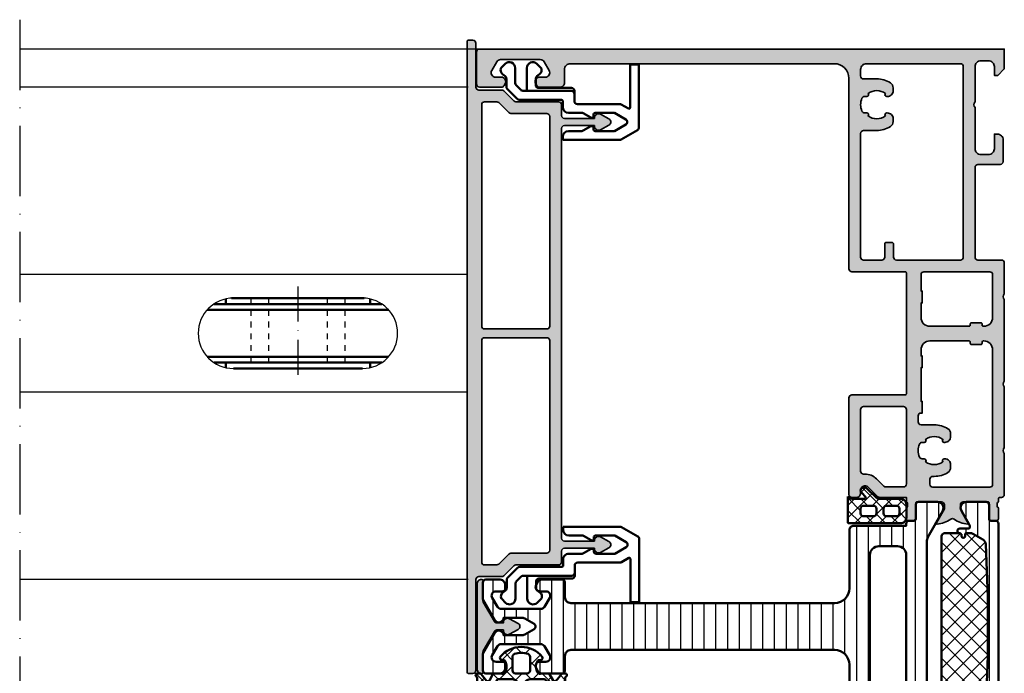
# Model space of a CAD drawing. Units: millimetres. Extents: x 2450 to 23610, y -352 to 2500.
# Drawn here: x 7455 to 7623, y 2081 to 2193 of the extents above; entities that cross this region are included whole.
import ezdxf

# ---------------------------------------------------------------- set-up
doc = ezdxf.new("R2010")
doc.units = ezdxf.units.MM
doc.linetypes.add('ACAD_ISO10W100', pattern=[18, 12, -3, 0, -3])
doc.linetypes.add('HIDDEN', pattern=[0.4, 0.2, -0.2])
for name, color, linetype, lineweight in [('S03_AL_Kontur', 255, 'Continuous', 35), ('S04_AL_Schraffur', 253, 'Continuous', 25), ('S05_EPDM_Kontur', 43, 'Continuous', 50), ('S06_EPDM_Schraffur', 43, 'Continuous', 25), ('S07_Isolation_Kontur', 91, 'Continuous', 50), ('S08_Isolation_Schraffur', 91, 'Continuous', 25), ('S13_Zubehör_Kontur', 32, 'Continuous', 50), ('S14_Zubehör_Schraffur', 33, 'Continuous', 25), ('S18_Mittellinie', 10, 'ACAD_ISO10W100', 25)]:
    doc.layers.add(name, color=color, linetype=linetype, lineweight=lineweight)
pattern_1 = [(45, (0, 0), (-1.41421, 1.41421), []), (135, (0, 0), (-1.41421, -1.41421), [])]

# ---------------------------------------------------------------- blocks, each defined once
blk = doc.blocks.new('284651_s1')
at = {"layer": 'S06_EPDM_Schraffur'}
h = blk.add_hatch(dxfattribs=at)
h.set_pattern_fill('NETZ', color=256, scale=2, angle=45, style=0)
h.set_pattern_definition(pattern_1)
h.paths.add_polyline_path([(4.85, 2.77, -0.264182), (2.91, 2.74, -0.227965), (2.76, 2.95), (2.68, 3.39, 0.572565), (2.19, 3.57, 0.475094), (2.19, -3.57, 0.572565), (2.68, -3.39), (2.76, -2.95, -0.227965), (2.91, -2.74, -0.264182), (4.85, -2.77, -0.390288), (5.05, -3.42, 0.113237), (5, -3.64), (5, -4.56, 0.265243), (5.15, -4.82), (6.2, -5.43, -0.493764), (6.26, -5.9, -0.044642), (5.13, -6.85, 0.24335), (5, -7.09), (5, -7.5, 0.812836), (5.57, -7.62, -0.298217), (5.76, -7.5), (6.69, -7.5, 0.530809), (6.88, -7.25, -0.270337), (6.91, -7.05, 0.175289), (6.91, 7.05, -0.26523), (6.87, 7.24, 0.496055), (6.69, 7.5), (5.76, 7.5, -0.298217), (5.57, 7.62, 0.812836), (5, 7.5), (5, 7.09, 0.24335), (5.13, 6.85, -0.044642), (6.26, 5.9, -0.493764), (6.2, 5.43), (5.15, 4.82, 0.265243), (5, 4.56), (5, 3.64, 0.113237), (5.05, 3.42, -0.390288)])
h.paths.add_polyline_path([(6, 1.52), (6, 3.93, -0.267949), (6.15, 4.19), (6.64, 4.34, -0.397799), (7.04, 4.25, -0.083652), (7.04, -4.25, -0.397799), (6.64, -4.34), (6.15, -4.19, -0.267949), (6, -3.93), (6, -1.52, -0.219217), (6.35, -0.76, 0.460566), (6.35, 0.76, -0.219217)], flags=16)
h.paths.add_polyline_path([(5, 1), (5, -1, -0.414214), (4.5, -1.5), (2.17, -1.5, -0.320973), (1.69, -1.16, -0.16572), (1.69, 1.16, -0.320973), (2.17, 1.5), (4.5, 1.5, -0.414214)], flags=16)
at = {"layer": 'S05_EPDM_Kontur'}
for points in [[(4.85, 2.77, -0.264182), (2.91, 2.74, -0.227965), (2.76, 2.95), (2.68, 3.39, 0.572565), (2.19, 3.57, 0.475094), (2.19, -3.57, 0.572565), (2.68, -3.39), (2.76, -2.95, -0.227965), (2.91, -2.74, -0.264182), (4.85, -2.77, -0.390288), (5.05, -3.42, 0.113237), (5, -3.64), (5, -4.56, 0.265243), (5.15, -4.82), (6.2, -5.43, -0.493764), (6.26, -5.9, -0.044642), (5.13, -6.85, 0.24335), (5, -7.09), (5, -7.5, 0.812836), (5.57, -7.62, -0.298217), (5.76, -7.5), (6.69, -7.5, 0.539111), (6.88, -7.24, -0.263743), (6.91, -7.05, 0.175289), (6.91, 7.05, -0.263743), (6.87, 7.24, 0.515601), (6.68, 7.5), (5.76, 7.5, -0.298217), (5.57, 7.62, 0.812836), (5, 7.5), (5, 7.09, 0.24335), (5.13, 6.85, -0.044642), (6.26, 5.9, -0.493764), (6.2, 5.43), (5.15, 4.82, 0.265243), (5, 4.56), (5, 3.64, 0.113237), (5.05, 3.42, -0.390288)], [(7.04, 4.25, -0.083652), (7.04, -4.25, -0.397799), (6.64, -4.34), (6.15, -4.19, -0.267949), (6, -3.93), (6, -1.52, -0.219217), (6.35, -0.76, 0.460566), (6.35, 0.76, -0.219217), (6, 1.52), (6, 3.93, -0.267949), (6.15, 4.19), (6.64, 4.34, -0.397799)], [(1.69, -1.16, 0.320973), (2.17, -1.5), (4.5, -1.5, 0.414214), (5, -1), (5, 1, 0.414214), (4.5, 1.5), (2.17, 1.5, 0.320973), (1.69, 1.16, 0.16572)]]:
    blk.add_lwpolyline(points, format="xyb", close=True, dxfattribs=at)
at = {"layer": 'S13_Zubehör_Kontur', "ltscale": 0.4}
blk.add_lwpolyline([(6.89, -7.3), (7.36, -7.3, 0.156201), (7.36, 7.3), (6.88, 7.3)], format="xyb", dxfattribs=at)
blk = doc.blocks.new('447230_s')
at = {"layer": 'S04_AL_Schraffur'}
h = blk.add_hatch(color=256, dxfattribs=at)
h.dxf.hatch_style = 1
h.paths.add_polyline_path([(-4.14, 8.93), (-0.85, 7.03, -0.267949), (-0.6, 6.6), (-0.6, 5.5), (-0.7, 5.5, 0.568543), (-1.32, 4.47), (-0.53, 3.01, 0.595169), (0.53, 3.01), (1.32, 4.47, 0.568543), (0.7, 5.5), (0.6, 5.5), (0.6, 6.6, -0.267949), (0.85, 7.03), (4.14, 8.93, -0.131652), (4.39, 9), (7.54, 9, -0.09535), (7.73, 8.96, 0.530517), (8, 9.15), (8, 9.25, 0.414214), (7.25, 10), (-7.25, 10, 0.414214), (-8, 9.25), (-8, 9.15, 0.530517), (-7.73, 8.96, -0.09535), (-7.54, 9), (-4.39, 9, -0.131652)])
at = {"layer": 'S03_AL_Kontur'}
blk.add_lwpolyline([(-0.53, 3.01), (-1.32, 4.47, -0.568543), (-0.7, 5.5), (-0.6, 5.5), (-0.6, 6.6, 0.267949), (-0.85, 7.03), (-4.14, 8.93, 0.131652), (-4.39, 9), (-7.54, 9, 0.09535), (-7.73, 8.96, -0.530517), (-8, 9.15), (-8, 9.25, -0.414214), (-7.25, 10), (7.25, 10, -0.414214), (8, 9.25), (8, 9.15, -0.530517), (7.73, 8.96, 0.09535), (7.54, 9), (4.39, 9, 0.131652), (4.14, 8.93), (0.85, 7.03, 0.267949), (0.6, 6.6), (0.6, 5.5), (0.7, 5.5, -0.568543), (1.32, 4.47), (0.53, 3.01, -0.595169)], format="xyb", close=True, dxfattribs=at)
blk = doc.blocks.new('203131_s')
at = {"layer": 'S13_Zubehör_Kontur'}
for p, q in [((-2.05, 6.61), (-2.71, 5.96)), ((1.19, 5.75), (-0.12, 5.75)), ((3.25, 3.9), (1.55, 5.6)), ((-2, 4.25), (0.59, 4.25)), ((0.95, 4.1), (1.75, 3.3)), ((3.4, -3.65), (3.4, 3.54)), ((-2, 2.25), (1.9, 2.25)), ((1.9, 2.94), (1.9, -5.35)), ((-2.05, -0.11), (-2.71, 0.54)), ((0.9, 0.75), (-0.12, 0.75)), ((1.4, -5.35), (1.4, 0.25)), ((4.65, -3.85), (3.6, -3.85)), ((5.65, -4.85), (5.65, -7.09)), ((8.75, -7.09), (8.75, -4.85)), ((9.75, -3.85), (10.25, -3.85)), ((10.25, -3.85), (10.25, -13.57)), ((2.4, -5.85), (1.9, -5.85)), ((2.4, -5.85), (3.65, -5.85)), ((4.15, -13.57), (4.15, -6.35)), ((5.72, -7.34), (6.46, -8.63)), ((7.94, -8.63), (8.68, -7.34)), ((5.65, -9.4), (5.65, -12.67)), ((6.4, -9.1), (5.95, -9.1)), ((6.5, -8.78), (6.5, -9)), ((7.9, -9), (7.9, -8.78)), ((8.45, -9.1), (8, -9.1)), ((8.75, -12.67), (8.75, -9.4)), ((5.65, -12.67), (6.77, -14.6)), ((7.63, -14.6), (8.75, -12.67)), ((4.93, -15.05), (4.22, -13.82)), ((10.18, -13.82), (8.58, -16.6)), ((-2.6, -15.35), (4.75, -15.35)), ((-2.6, -16.85), (-2.6, -15.35)), ((8.15, -16.85), (-2.6, -16.85))]:
    blk.add_line(p, q, dxfattribs=at)
for centre, radius, start, end in [((-1.7, 6.26), 0.5, 90, 135), ((-1.7, 5.76), 1, 25.1197, 90), ((-2, 5.25), 1, 135, 270), ((-0.12, 6.5), 0.75, 205.1197, 270), ((1.19, 5.25), 0.5, 45, 90), ((0.59, 3.75), 0.5, 45, 90), ((2.9, 3.54), 0.5, 0, 45), ((-2, 1.25), 1, 90, 225), ((1.4, 2.94), 0.5, 0, 45), ((-1.7, 0.74), 1, 270, 334.8803), ((-0.12, 0), 0.75, 90, 154.8803), ((0.9, 0.25), 0.5, 0, 90), ((-1.7, 0.24), 0.5, 225, 270), ((3.6, -3.65), 0.2, 180, 270), ((4.65, -4.85), 1, 0, 90), ((9.75, -4.85), 1, 90, 180), ((1.9, -5.35), 0.5, 180, 270), ((2.4, -5.35), 0.5, 180, 270), ((3.65, -6.35), 0.5, 0, 90), ((6.15, -7.09), 0.5, 180, 210), ((8.25, -7.09), 0.5, 330, 0), ((5.95, -9.4), 0.3, 90, 180), ((6.4, -9), 0.1, 270, 0), ((6.2, -8.78), 0.3, 0, 30), ((8.2, -8.78), 0.3, 150, 180), ((8, -9), 0.1, 180, 270), ((8.45, -9.4), 0.3, 0, 90), ((4.65, -13.57), 0.5, 180, 210), ((4.75, -15.15), 0.2, 270, 30), ((7.2, -14.35), 0.5, 210, 330), ((9.75, -13.57), 0.5, 330, 0), ((8.15, -16.35), 0.5, 270, 330)]:
    blk.add_arc(centre, radius, start, end, dxfattribs=at)
blk = doc.blocks.new('447590_s')
at = {"layer": 'S04_AL_Schraffur'}
h = blk.add_hatch(color=256, dxfattribs=at)
h.dxf.hatch_style = 1
h.paths.add_polyline_path([(21.66, 76.28, 0.198912), (21.13, 76.5), (16.7, 76.5), (16.7, 77.25, -0.317837), (16.5, 77.53), (16.5, 77.97, -0.317837), (16.7, 78.25), (16.7, 80.15, 0.414214), (16.4, 80.45), (15.41, 80.45, 0.414214), (15.11, 80.15), (15.11, 77.45, -0.414214), (14.91, 77.25), (10.7, 77.25, -0.414214), (10.2, 77.75), (10.2, 78.45), (11.58, 80.84, 0.61353), (11.45, 81.05, 0.125308), (9.13, 80.19, -0.312338), (8.57, 80.19, 0.125308), (6.25, 81.05, 0.61353), (6.12, 80.84), (7.5, 78.45), (7.5, 77.75, -0.414214), (7, 77.25), (2.79, 77.25, -0.414214), (2.59, 77.45), (2.59, 80.15, 0.414214), (2.29, 80.45), (1.3, 80.45, 0.414214), (1, 80.15), (1, 78.25, -0.317837), (1.2, 77.97), (1.2, 77.53, -0.317837), (1, 77.25), (1, 76.8, -0.414214), (0.7, 76.5), (0.5, 76.5, 0.414214), (0, 76), (0, 69, -0.4), (0, 68), (0, 57.65, -0.4), (0, 56.65), (0, 42.75, -0.4), (0, 41.75), (0, 36.5, 0.414214), (0.5, 36), (4.5, 36, -0.414214), (5, 35.5), (5, 20.2, -0.414214), (4.5, 19.7), (0.7, 19.7, 0.414214), (0.2, 19.2), (0.2, 15.5, 0.414214), (1.2, 14.5), (1.7, 14.5), (1.7, 17, -0.414214), (2.7, 18), (4, 18, -0.414214), (5, 17), (5, 10, -0.4), (5, 9), (5, 3, -0.414214), (4, 2), (2.7, 2, -0.414214), (1.7, 3), (1.7, 4.5), (1.1, 4.5), (0, 3.4), (0, 0), (89.5, 0, 0.414214), (90, 0.5), (90, 6, 0.414214), (89.5, 6.5), (85.72, 6.5, 0.267949), (85.29, 6.25), (85.1, 5.93, 0.57735), (85.75, 4.8), (86.75, 4.8, -0.57735), (87.4, 3.68), (86.53, 2.18, -0.267949), (85.88, 1.8), (79.12, 1.8, -0.267949), (78.47, 2.18), (77.6, 3.68, -0.57735), (78.25, 4.8), (79.25, 4.8, 0.57735), (79.9, 5.93), (79.71, 6.25, 0.267949), (79.28, 6.5), (75.75, 6.5, 0.414214), (75, 5.75), (75, 3.5, -0.414214), (74, 2.5), (29, 2.5, -0.414214), (26.5, 5), (26.5, 37.5, 0.414214), (26, 38), (16.9, 38, -0.414214), (16.7, 38.2), (16.7, 58.8, -0.414214), (16.9, 59), (26, 59, 0.414214), (26.5, 59.5), (26.5, 76, 0.414214), (26, 76.5), (25.25, 76.5, 0.414214), (24.5, 75.75), (24.5, 75.25, -0.668179), (23.22, 74.72)])
h.paths.add_polyline_path([(12.7, 74.25), (12.7, 73.4, -0.414214), (12.2, 72.9), (11.95, 72.9, 0.140388), (9.62, 72.23, 0.258777), (9.15, 71.38), (9.15, 70.9, 0.414214), (10.15, 69.9), (10.26, 69.9, 0.64518), (10.48, 70.4, -0.341732), (13.42, 70.4, 0.64518), (13.64, 69.9), (14.01, 69.9, -0.298217), (14.47, 69.6, -0.208712), (14.47, 67.4, -0.298217), (14.01, 67.1), (13.64, 67.1, 0.64518), (13.42, 66.6, -0.341732), (10.48, 66.6, 0.64518), (10.26, 67.1), (10.15, 67.1, 0.414214), (9.15, 66.1), (9.15, 65.62, 0.258777), (9.62, 64.77, 0.140388), (11.95, 64.1), (14.2, 64.1, -0.414214), (14.7, 63.6), (14.7, 62.6, -0.414214), (14.2, 62.1), (14, 62.1), (14, 60.1), (14.2, 60.1), (14.2, 54.35), (14, 54.35), (14, 52.35), (14.2, 52.35), (14.2, 51.3, -0.414214), (12.7, 49.8), (6, 49.8, -0.414214), (5.8, 50), (5.8, 50.2, 0.414214), (5.6, 50.4), (4, 50.4, 0.414214), (3.8, 50.2), (3.8, 50, -0.414214), (3.6, 49.8), (3.5, 49.8, -0.414214), (2, 51.3), (2, 74.25, -0.414214), (2.5, 74.75), (12.2, 74.75, -0.414214)], flags=16)
h.paths.add_polyline_path([(17.2, 74.7), (20.2, 74.7, -0.198912), (20.56, 74.55), (21.79, 73.32, 0.198912), (23.77, 72.5), (24, 72.5, -0.414214), (24.5, 72), (24.5, 61.5, -0.414214), (24, 61), (17.2, 61, -0.414214), (16.7, 61.5), (16.7, 74.2, -0.414214)], flags=16)
h.paths.add_polyline_path([(14.2, 45.8), (14.2, 43.3), (14, 43.3), (14, 41.3), (14.2, 41.3), (14.2, 38.5, -0.414214), (13.7, 38), (2.5, 38, -0.414214), (2, 38.5), (2, 45.8, -0.414214), (3.5, 47.3), (3.6, 47.3, -0.414214), (3.8, 47.1), (3.8, 46.9, 0.414214), (4, 46.7), (5.6, 46.7, 0.414214), (5.8, 46.9), (5.8, 47.1, -0.414214), (6, 47.3), (12.7, 47.3, -0.414214)], flags=16)
h.paths.add_polyline_path([(18.4, 36, -0.414214), (18.9, 35.5), (18.9, 33.3, 0.414214), (19.2, 33), (20.1, 33, 0.414214), (20.4, 33.3), (20.4, 35.5, -0.414214), (20.9, 36), (24, 36, -0.414214), (24.5, 35.5), (24.5, 14.4, -0.414214), (24, 13.9), (21.75, 13.9, 0.140388), (19.42, 13.23, 0.258777), (18.95, 12.38), (18.95, 11.9, 0.414214), (19.95, 10.9), (20.06, 10.9, 0.64518), (20.28, 11.4, -0.341732), (23.22, 11.4, 0.64518), (23.44, 10.9), (23.81, 10.9, -0.298217), (24.27, 10.6, -0.208712), (24.27, 8.4, -0.298217), (23.81, 8.1), (23.44, 8.1, 0.64518), (23.22, 7.6, -0.341732), (20.28, 7.6, 0.64518), (20.06, 8.1), (19.95, 8.1, 0.414214), (18.95, 7.1), (18.95, 6.62, 0.258777), (19.42, 5.77, 0.140388), (21.75, 5.1), (24, 5.1, -0.414214), (24.5, 4.6), (24.5, 3.5, -0.414214), (23.5, 2.5), (7.5, 2.5, -0.414214), (7, 3), (7, 35.5, -0.414214), (7.5, 36)], flags=16)
at = {"layer": 'S03_AL_Kontur'}
for points in [[(9.13, 80.19, -0.125308), (11.45, 81.05, -0.61353), (11.58, 80.84), (10.2, 78.45), (10.2, 77.75, 0.414214), (10.7, 77.25), (14.91, 77.25, 0.414214), (15.11, 77.45), (15.11, 80.15, -0.414214), (15.41, 80.45), (16.4, 80.45, -0.414214), (16.7, 80.15), (16.7, 78.25, 0.317837), (16.5, 77.97), (16.5, 77.53, 0.317837), (16.7, 77.25), (16.7, 76.5), (21.13, 76.5, -0.198912), (21.66, 76.28), (23.22, 74.72, 0.668179), (24.5, 75.25), (24.5, 75.75, -0.414214), (25.25, 76.5), (26, 76.5, -0.414214), (26.5, 76), (26.5, 59.5, -0.414214), (26, 59), (16.9, 59, 0.414214), (16.7, 58.8), (16.7, 38.2, 0.414214), (16.9, 38), (26, 38, -0.414214), (26.5, 37.5), (26.5, 5, 0.414214), (29, 2.5), (74, 2.5, 0.414214), (75, 3.5), (75, 5.75, -0.414214), (75.75, 6.5), (79.28, 6.5, -0.267949), (79.71, 6.25), (79.9, 5.93, -0.57735), (79.25, 4.8), (78.25, 4.8, 0.57735), (77.6, 3.68), (78.47, 2.18, 0.267949), (79.12, 1.8), (85.88, 1.8, 0.267949), (86.53, 2.18), (87.4, 3.68, 0.57735), (86.75, 4.8), (85.75, 4.8, -0.57735), (85.1, 5.93), (85.29, 6.25, -0.267949), (85.72, 6.5), (89.5, 6.5, -0.414214), (90, 6), (90, 0.5, -0.414214), (89.5, 0), (0, 0), (0, 3.4), (1.1, 4.5), (1.7, 4.5), (1.7, 3, 0.414214), (2.7, 2), (4, 2, 0.414214), (5, 3), (5, 9, 0.4), (5, 10), (5, 17, 0.414214), (4, 18), (2.7, 18, 0.414214), (1.7, 17), (1.7, 14.5), (1.2, 14.5, -0.414214), (0.2, 15.5), (0.2, 19.2, -0.414214), (0.7, 19.7), (4.5, 19.7, 0.414214), (5, 20.2), (5, 35.5, 0.414214), (4.5, 36), (0.5, 36, -0.414214), (0, 36.5), (0, 41.75, 0.4), (0, 42.75), (0, 56.65, 0.4), (0, 57.65), (0, 68, 0.4), (0, 69), (0, 76, -0.414214), (0.5, 76.5), (0.7, 76.5, 0.414214), (1, 76.8), (1, 77.25, 0.317837), (1.2, 77.53), (1.2, 77.97, 0.317837), (1, 78.25), (1, 80.15, -0.414214), (1.3, 80.45), (2.29, 80.45, -0.414214), (2.59, 80.15), (2.59, 77.45, 0.414214), (2.79, 77.25), (7, 77.25, 0.414214), (7.5, 77.75), (7.5, 78.45), (6.12, 80.84, -0.61353), (6.25, 81.05, -0.125308), (8.57, 80.19, 0.312338)], [(3.8, 50.2, -0.414214), (4, 50.4), (5.6, 50.4, -0.414214), (5.8, 50.2), (5.8, 50, 0.414214), (6, 49.8), (12.7, 49.8, 0.414214), (14.2, 51.3), (14.2, 52.35), (14, 52.35), (14, 54.35), (14.2, 54.35), (14.2, 60.1), (14, 60.1), (14, 62.1), (14.2, 62.1, 0.414214), (14.7, 62.6), (14.7, 63.6, 0.414214), (14.2, 64.1), (11.95, 64.1, -0.140388), (9.62, 64.77, -0.258777), (9.15, 65.62), (9.15, 66.1, -0.414214), (10.15, 67.1), (10.26, 67.1, -0.64518), (10.48, 66.6, 0.341732), (13.42, 66.6, -0.64518), (13.64, 67.1), (14.01, 67.1, 0.298217), (14.47, 67.4, 0.208712), (14.47, 69.6, 0.298217), (14.01, 69.9), (13.64, 69.9, -0.64518), (13.42, 70.4, 0.341732), (10.48, 70.4, -0.64518), (10.26, 69.9), (10.15, 69.9, -0.414214), (9.15, 70.9), (9.15, 71.38, -0.258777), (9.62, 72.23, -0.140388), (11.95, 72.9), (12.2, 72.9, 0.414214), (12.7, 73.4), (12.7, 74.25, 0.414214), (12.2, 74.75), (2.5, 74.75, 0.414214), (2, 74.25), (2, 51.3, 0.414214), (3.5, 49.8), (3.6, 49.8, 0.414214), (3.8, 50)], [(24.5, 72, 0.414214), (24, 72.5), (23.77, 72.5, -0.198912), (21.79, 73.32), (20.56, 74.55, 0.198912), (20.2, 74.7), (17.2, 74.7, 0.414214), (16.7, 74.2), (16.7, 61.5, 0.414214), (17.2, 61), (24, 61, 0.414214), (24.5, 61.5)], [(3.8, 47.1, 0.414214), (3.6, 47.3), (3.5, 47.3, 0.414214), (2, 45.8), (2, 38.5, 0.414214), (2.5, 38), (13.7, 38, 0.414214), (14.2, 38.5), (14.2, 41.3), (14, 41.3), (14, 43.3), (14.2, 43.3), (14.2, 45.8, 0.414214), (12.7, 47.3), (6, 47.3, 0.414214), (5.8, 47.1), (5.8, 46.9, -0.414214), (5.6, 46.7), (4, 46.7, -0.414214), (3.8, 46.9)], [(20.28, 11.4, -0.64518), (20.06, 10.9), (19.95, 10.9, -0.414214), (18.95, 11.9), (18.95, 12.38, -0.258777), (19.42, 13.23, -0.140388), (21.75, 13.9), (24, 13.9, 0.414214), (24.5, 14.4), (24.5, 35.5, 0.414214), (24, 36), (20.9, 36, 0.414214), (20.4, 35.5), (20.4, 33.3, -0.414214), (20.1, 33), (19.2, 33, -0.414214), (18.9, 33.3), (18.9, 35.5, 0.414214), (18.4, 36), (7.5, 36, 0.414214), (7, 35.5), (7, 3, 0.414214), (7.5, 2.5), (23.5, 2.5, 0.414214), (24.5, 3.5), (24.5, 4.6, 0.414214), (24, 5.1), (21.75, 5.1, -0.140388), (19.42, 5.77, -0.258777), (18.95, 6.62), (18.95, 7.1, -0.414214), (19.95, 8.1), (20.06, 8.1, -0.64518), (20.28, 7.6, 0.341732), (23.22, 7.6, -0.64518), (23.44, 8.1), (23.81, 8.1, 0.298217), (24.27, 8.4, 0.208712), (24.27, 10.6, 0.298217), (23.81, 10.9), (23.44, 10.9, -0.64518), (23.22, 11.4, 0.341732)]]:
    blk.add_lwpolyline(points, format="xyb", close=True, dxfattribs=at)
blk = doc.blocks.new('284743_s')
at = {"layer": 'S08_Isolation_Schraffur'}
h = blk.add_hatch(dxfattribs=at)
h.set_pattern_fill('LINIE', color=256, scale=2, angle=270)
h.set_pattern_definition([(270, (3160.6563, 388.2613), (2, -4e-16), [])])
h.paths.add_polyline_path([(12.21, -25.24, 0.414214), (9.71, -27.74), (9.71, -37.69, -0.414214), (8.96, -38.44), (0.01, -38.44), (0.01, -38.78, -0.414214), (-0.49, -39.28), (-1.29, -39.28, 0.414214), (-1.59, -39.58), (-1.59, -41.98, -0.414214), (-2.09, -42.48), (-5.32, -42.48, -0.571547), (-6.19, -41), (-3.68, -36.46, 0.127216), (-3.49, -35.73), (-3.49, -6.75, 0.127216), (-3.68, -6.02), (-6.19, -1.48, -0.571547), (-5.32, 0), (-2.09, 0, -0.414214), (-1.59, -0.5), (-1.59, -2.9, 0.414214), (-1.29, -3.2), (-0.49, -3.2, -0.414214), (0.01, -3.7), (0.01, -4.04), (8.96, -4.04, -0.414214), (9.71, -4.79), (9.71, -14.74, 0.414214), (12.21, -17.24), (57.21, -17.24, 0.414214), (58.21, -16.24), (58.21, -13.74, -0.414214), (58.71, -13.24), (62.17, -13.24, -0.267949), (62.82, -13.62), (63.11, -14.12, -0.57735), (62.46, -15.24), (61.46, -15.24, 0.57735), (60.81, -16.37), (61.68, -17.87, 0.267949), (62.33, -18.24), (69.09, -18.24, 0.267949), (69.74, -17.87), (70.61, -16.37, 0.57735), (69.96, -15.24), (68.96, -15.24, -0.57735), (68.31, -14.12), (68.6, -13.62, -0.267949), (69.25, -13.24), (71.71, -13.24, -0.414214), (72.21, -13.74), (72.21, -16.46, -0.131652), (72.14, -16.71), (70.16, -20.14, -0.767327), (68.67, -19.74), (65.58, -19.74, 0.131652), (65.08, -19.87), (63.46, -20.81, 0.57735), (63.46, -21.67), (65.08, -22.61, 0.131652), (65.58, -22.74), (68.67, -22.74, -0.767327), (70.16, -22.34), (72.14, -25.77, -0.131652), (72.21, -26.02), (72.21, -28.74, -0.414214), (71.71, -29.24), (69.25, -29.24, -0.267949), (68.6, -28.87), (68.31, -28.37, -0.57735), (68.96, -27.24), (69.96, -27.24, 0.57735), (70.61, -26.12), (69.74, -24.62, 0.267949), (69.09, -24.24), (62.33, -24.24, 0.267949), (61.68, -24.62), (60.81, -26.12, 0.57735), (61.46, -27.24), (62.46, -27.24, -0.57735), (63.11, -28.37), (62.82, -28.87, -0.267949), (62.17, -29.24), (58.71, -29.24, -0.414214), (58.21, -28.74), (58.21, -26.24, 0.414214), (57.21, -25.24)])
h.paths.add_polyline_path([(6.21, -9.04, 0.414214), (4.71, -7.54), (1.51, -7.54, 0.414214), (0.01, -9.04), (0.01, -33.44, 0.414214), (1.51, -34.94), (4.71, -34.94, 0.414214), (6.21, -33.44)], flags=16)
at = {"layer": 'S07_Isolation_Kontur'}
for points in [[(72.21, -16.46, -0.131652), (72.14, -16.71), (70.16, -20.14, -0.767327), (68.67, -19.74), (65.58, -19.74, 0.131652), (65.08, -19.87), (63.46, -20.81, 0.57735), (63.46, -21.67), (65.08, -22.61, 0.131652), (65.58, -22.74), (68.67, -22.74, -0.767327), (70.16, -22.34), (72.14, -25.77, -0.131652), (72.21, -26.02), (72.21, -28.74, -0.414214), (71.71, -29.24), (69.25, -29.24, -0.267949), (68.6, -28.87), (68.31, -28.37, -0.57735), (68.96, -27.24), (69.96, -27.24, 0.57735), (70.61, -26.12), (69.74, -24.62, 0.267949), (69.09, -24.24), (62.33, -24.24, 0.267949), (61.68, -24.62), (60.81, -26.12, 0.57735), (61.46, -27.24), (62.46, -27.24, -0.57735), (63.11, -28.37), (62.82, -28.87, -0.267949), (62.17, -29.24), (58.71, -29.24, -0.414214), (58.21, -28.74), (58.21, -26.24, 0.414214), (57.21, -25.24), (12.21, -25.24, 0.414214), (9.71, -27.74), (9.71, -37.69, -0.414214), (8.96, -38.44), (0.01, -38.44), (0.01, -38.78, -0.414214), (-0.49, -39.28), (-1.29, -39.28, 0.414214), (-1.59, -39.58), (-1.59, -41.98, -0.414214), (-2.09, -42.48), (-5.32, -42.48, -0.571547), (-6.19, -41), (-3.68, -36.46, 0.127216), (-3.49, -35.73), (-3.49, -6.75, 0.127216), (-3.68, -6.02), (-6.19, -1.48, -0.571547), (-5.32, 0), (-2.09, 0, -0.414214), (-1.59, -0.5), (-1.59, -2.9, 0.414214), (-1.29, -3.2), (-0.49, -3.2, -0.414214), (0.01, -3.7), (0.01, -4.04), (8.96, -4.04, -0.414214), (9.71, -4.79), (9.71, -14.74, 0.414214), (12.21, -17.24), (57.21, -17.24, 0.414214), (58.21, -16.24), (58.21, -13.74, -0.414214), (58.71, -13.24), (62.17, -13.24, -0.267949), (62.82, -13.62), (63.11, -14.12, -0.57735), (62.46, -15.24), (61.46, -15.24, 0.57735), (60.81, -16.37), (61.68, -17.87, 0.267949), (62.33, -18.24), (69.09, -18.24, 0.267949), (69.74, -17.87), (70.61, -16.37, 0.57735), (69.96, -15.24), (68.96, -15.24, -0.57735), (68.31, -14.12), (68.6, -13.62, -0.267949), (69.25, -13.24), (71.71, -13.24, -0.414214), (72.21, -13.74)], [(1.51, -7.54, 0.414214), (0.01, -9.04), (0.01, -33.44, 0.414214), (1.51, -34.94), (4.71, -34.94, 0.414214), (6.21, -33.44), (6.21, -9.04, 0.414214), (4.71, -7.54)]]:
    blk.add_lwpolyline(points, format="xyb", close=True, dxfattribs=at)
blk = doc.blocks.new('284767_s_verbundleiste')
at = {"layer": 'S08_Isolation_Schraffur'}
h = blk.add_hatch(dxfattribs=at)
h.set_pattern_fill('LINIE', color=256, scale=2, angle=90)
h.set_pattern_definition([(90, (0, 0), (-2, 1e-16), [])])
h.paths.add_polyline_path([(6.32, 19.74, 0.57735), (5.45, 21.24), (2.1, 21.24, 0.414214), (1.6, 20.74), (1.6, 18.34, -0.414214), (1.3, 18.04), (0.5, 18.04, 0.414214), (0, 17.54), (0, -17.54, 0.414214), (0.5, -18.04), (1.3, -18.04, -0.414214), (1.6, -18.34), (1.6, -20.74, 0.414214), (2.1, -21.24), (5.45, -21.24, 0.57735), (6.32, -19.74), (4.97, -17.4, -0.131652), (4.9, -17.15), (4.9, -16.9, -0.414214), (5.1, -16.7), (6.6, -16.7, 1), (6.6, -15.9, -0.414214), (6.3, -15.6), (6.3, -15.4, 1), (5.7, -15.4), (5.7, -15.7, -0.414214), (5.5, -15.9), (4.75, -15.9, -0.131652), (4.25, -15.77), (2.68, -14.86, -0.256801), (2.18, -14.03), (1.8, -5), (1.8, 5), (2.18, 14.03, -0.256801), (2.68, 14.86), (4.25, 15.77, -0.131652), (4.75, 15.9), (5.5, 15.9, -0.414214), (5.7, 15.7), (5.7, 15.4, 1), (6.3, 15.4), (6.3, 15.6, -0.414214), (6.6, 15.9, 1), (6.6, 16.7), (5.1, 16.7, -0.414214), (4.9, 16.9), (4.9, 17.15, -0.131652), (4.97, 17.4)])
at = {"layer": 'S07_Isolation_Kontur'}
blk.add_lwpolyline([(5.7, -15.4, -1), (6.3, -15.4), (6.3, -15.6, 0.414214), (6.6, -15.9, -1), (6.6, -16.7), (5.1, -16.7, 0.414214), (4.9, -16.9), (4.9, -17.15, 0.131652), (4.97, -17.4), (6.32, -19.74, -0.57735), (5.45, -21.24), (2.1, -21.24, -0.414214), (1.6, -20.74), (1.6, -18.34, 0.414214), (1.3, -18.04), (0.5, -18.04, -0.414214), (0, -17.54), (0, 17.54, -0.414214), (0.5, 18.04), (1.3, 18.04, 0.414214), (1.6, 18.34), (1.6, 20.74, -0.414214), (2.1, 21.24), (5.45, 21.24, -0.57735), (6.32, 19.74), (4.97, 17.4, 0.131652), (4.9, 17.15), (4.9, 16.9, 0.414214), (5.1, 16.7), (6.6, 16.7, -1), (6.6, 15.9, 0.414214), (6.3, 15.6), (6.3, 15.4, -1), (5.7, 15.4), (5.7, 15.7, 0.414214), (5.5, 15.9), (4.75, 15.9, 0.131652), (4.25, 15.77), (2.68, 14.86, 0.256801), (2.18, 14.03), (1.8, 5), (1.8, -5), (2.18, -14.03, 0.256801), (2.68, -14.86), (4.25, -15.77, 0.131652), (4.75, -15.9), (5.5, -15.9, 0.414214), (5.7, -15.7)], format="xyb", close=True, dxfattribs=at)
blk = doc.blocks.new('284767_s_schaum')
at = {"layer": 'S14_Zubehör_Schraffur'}
h = blk.add_hatch(dxfattribs=at)
h.set_pattern_fill('NETZ', color=256, scale=2, angle=45, style=0)
h.set_pattern_definition(pattern_1)
h.paths.add_polyline_path([(9.7, 15.4, 0.414214), (9.2, 15.9), (6.6, 15.9, 0.414214), (6.3, 15.6), (6.3, 15.4, -1), (5.7, 15.4), (5.7, 15.7, 0.414214), (5.5, 15.9), (4.75, 15.9, 0.131652), (4.25, 15.77), (2.68, 14.86, 0.256801), (2.18, 14.03), (1.8, 5), (1.8, -5), (2.18, -14.03, 0.256801), (2.68, -14.86), (4.25, -15.77, 0.131652), (4.75, -15.9), (5.5, -15.9, 0.414214), (5.7, -15.7), (5.7, -15.4, -1), (6.3, -15.4), (6.3, -15.6, 0.414214), (6.6, -15.9), (9.2, -15.9, 0.414214), (9.7, -15.4)])
at = {"layer": 'S13_Zubehör_Kontur'}
blk.add_lwpolyline([(2.18, 14.03, -0.256801), (2.68, 14.86), (4.25, 15.77, -0.131652), (4.75, 15.9), (5.5, 15.9, -0.414214), (5.7, 15.7), (5.7, 15.4, 1), (6.3, 15.4), (6.3, 15.6, -0.414214), (6.6, 15.9), (9.2, 15.9, -0.414214), (9.7, 15.4), (9.7, -15.4, -0.414214), (9.2, -15.9), (6.6, -15.9, -0.414214), (6.3, -15.6), (6.3, -15.4, 1), (5.7, -15.4), (5.7, -15.7, -0.414214), (5.5, -15.9), (4.75, -15.9, -0.131652), (4.25, -15.77), (2.68, -14.86, -0.256801), (2.18, -14.03), (1.8, -5), (1.8, 5)], format="xyb", close=True, dxfattribs=at)
blk = doc.blocks.new('284767_s')
for name in ['284767_s_verbundleiste', '284767_s_schaum']:
    blk.add_blockref(name, (0, 0))
blk = doc.blocks.new('435940_s')
at = {"extrusion": (-2.83897e-31, -4.47959e-16, -1), "rotation": 90}
blk.add_blockref('447590_s', (0, 0), dxfattribs=at)
at = {"rotation": 90}
for name, p in [('447590_s', (197, 0)), ('284743_s', (77.25, 16.7)), ('284767_s', (98.5, 1))]:
    blk.add_blockref(name, p, dxfattribs=at)
blk = doc.blocks.new('284654_s')
at = {"layer": 'S06_EPDM_Schraffur'}
h = blk.add_hatch(dxfattribs=at)
h.set_pattern_fill('NETZ', color=256, scale=1.5, angle=45, style=0)
h.set_pattern_definition([(45, (0, 0), (-1.06066, 1.06066), []), (135, (0, 0), (-1.06066, -1.06066), [])])
h.paths.add_polyline_path([(7.15, 21, 0.414214), (8.15, 20), (10.35, 20, 0.414214), (11.35, 21), (11.35, 29.8, 0.414214), (11.15, 30), (6.75, 30, -0.250492), (7.15, 29.25), (7.15, 27.13, -0.668179), (6.81, 26.99), (6.17, 27.62, 1), (5.33, 26.78), (7, 25.1, -0.198912), (7.15, 24.74)])
h.paths.add_polyline_path([(8.85, 23.9), (9.65, 23.9, -0.414214), (10.15, 23.4), (10.15, 21.7, -0.414214), (9.65, 21.2), (8.85, 21.2, -0.414214), (8.35, 21.7), (8.35, 23.4, -0.414214)], flags=16)
h.paths.add_polyline_path([(8.35, 25.6), (8.35, 27.3, -0.414214), (8.85, 27.8), (9.65, 27.8, -0.414214), (10.15, 27.3), (10.15, 25.6, -0.414214), (9.65, 25.1), (8.85, 25.1, -0.414214)], flags=16)
at = {"layer": 'S05_EPDM_Kontur'}
for points in [[(6.75, 30), (11.15, 30, -0.414214), (11.35, 29.8), (11.35, 21, -0.414214), (10.35, 20), (8.15, 20, -0.414214), (7.15, 21), (7.15, 24.74, 0.198912), (7, 25.1), (5.33, 26.78, -1), (6.17, 27.62), (6.81, 26.99, 0.668179), (7.15, 27.13), (7.15, 29.25, 0.250492)], [(9.65, 27.8), (8.85, 27.8, 0.414214), (8.35, 27.3), (8.35, 25.6, 0.414214), (8.85, 25.1), (9.65, 25.1, 0.414214), (10.15, 25.6), (10.15, 27.3, 0.414214)], [(9.65, 23.9), (8.85, 23.9, 0.414214), (8.35, 23.4), (8.35, 21.7, 0.414214), (8.85, 21.2), (9.65, 21.2, 0.414214), (10.15, 21.7), (10.15, 23.4, 0.414214)]]:
    blk.add_lwpolyline(points, format="xyb", close=True, dxfattribs=at)
blk = doc.blocks.new('436260_s')
at = {"layer": 'S04_AL_Schraffur'}
h = blk.add_hatch(color=256, dxfattribs=at)
h.dxf.hatch_style = 1
h.paths.add_polyline_path([(116.6, 39.5, 0.414214), (116.1, 39), (116.1, 37.15, -0.414214), (115.6, 36.65), (110.5, 36.65), (110.5, 36.75, 0.568543), (109.47, 37.37), (108.01, 36.58, 0.595169), (108.01, 35.52), (109.47, 34.73, 0.568543), (110.5, 35.35), (110.5, 35.45), (115.6, 35.45, -0.414214), (116.1, 34.95), (116.1, -34.95, -0.414214), (115.6, -35.45), (110.5, -35.45), (110.5, -35.35, 0.568543), (109.47, -34.73), (108.01, -35.52, 0.595169), (108.01, -36.58), (109.47, -37.37, 0.568543), (110.5, -36.75), (110.5, -36.65), (115.6, -36.65, -0.414214), (116.1, -37.15), (116.1, -39, 0.414214), (116.6, -39.5), (123.89, -39.5, -0.198912), (124.25, -39.65), (125.95, -41.35, 0.198912), (126.31, -41.5), (130.2, -41.5, -0.414214), (130.7, -42), (130.7, -49.5, 0.414214), (131.2, -50), (132, -50, 0.414214), (132.2, -49.8), (132.2, 57.8, 0.414214), (132, 58), (131.2, 58, 0.414214), (130.7, 57.5), (130.7, 42, -0.414214), (130.2, 41.5), (126.31, 41.5, 0.198912), (125.95, 41.35), (124.25, 39.65, -0.198912), (123.89, 39.5)])
h.paths.add_polyline_path([(118.6, 37.5), (124.72, 37.5, 0.198912), (125.07, 37.65), (126.78, 39.35, -0.198912), (127.14, 39.5), (129.2, 39.5, -0.414214), (129.7, 39), (129.7, 1.25, -0.414214), (129.2, 0.75), (118.6, 0.75, -0.414214), (118.1, 1.25), (118.1, 37, -0.414214)], flags=16)
h.paths.add_polyline_path([(118.6, -0.75), (129.2, -0.75, -0.414214), (129.7, -1.25), (129.7, -39, -0.414214), (129.2, -39.5), (127.14, -39.5, -0.198912), (126.78, -39.35), (125.07, -37.65, 0.198912), (124.72, -37.5), (118.6, -37.5, -0.414214), (118.1, -37), (118.1, -1.25, -0.414214)], flags=16)
at = {"layer": 'S03_AL_Kontur'}
for points in [[(126.31, -41.5, -0.198912), (125.95, -41.35), (124.25, -39.65, 0.198912), (123.89, -39.5), (116.6, -39.5, -0.414214), (116.1, -39), (116.1, -37.15, 0.414214), (115.6, -36.65), (110.5, -36.65), (110.5, -36.75, -0.568543), (109.47, -37.37), (108.01, -36.58, -0.595169), (108.01, -35.52), (109.47, -34.73, -0.568543), (110.5, -35.35), (110.5, -35.45), (115.6, -35.45, 0.414214), (116.1, -34.95), (116.1, 34.95, 0.414214), (115.6, 35.45), (110.5, 35.45), (110.5, 35.35, -0.568543), (109.47, 34.73), (108.01, 35.52, -0.595169), (108.01, 36.58), (109.47, 37.37, -0.568543), (110.5, 36.75), (110.5, 36.65), (115.6, 36.65, 0.414214), (116.1, 37.15), (116.1, 39, -0.414214), (116.6, 39.5), (123.89, 39.5, 0.198912), (124.25, 39.65), (125.95, 41.35, -0.198912), (126.31, 41.5), (130.2, 41.5, 0.414214), (130.7, 42), (130.7, 57.5, -0.414214), (131.2, 58), (132, 58, -0.414214), (132.2, 57.8), (132.2, -49.8, -0.414214), (132, -50), (131.2, -50, -0.414214), (130.7, -49.5), (130.7, -42, 0.414214), (130.2, -41.5)], [(125.07, 37.65, -0.198912), (124.72, 37.5), (118.6, 37.5, 0.414214), (118.1, 37), (118.1, 1.25, 0.414214), (118.6, 0.75), (129.2, 0.75, 0.414214), (129.7, 1.25), (129.7, 39, 0.414214), (129.2, 39.5), (127.14, 39.5, 0.198912), (126.78, 39.35)], [(118.6, -0.75, 0.414214), (118.1, -1.25), (118.1, -37, 0.414214), (118.6, -37.5), (124.72, -37.5, -0.198912), (125.07, -37.65), (126.78, -39.35, 0.198912), (127.14, -39.5), (129.2, -39.5, 0.414214), (129.7, -39), (129.7, -1.25, 0.414214), (129.2, -0.75)]]:
    blk.add_lwpolyline(points, format="xyb", close=True, dxfattribs=at)

msp = doc.modelspace()

# ---------------------------------------------------------------- linework, layer by layer
for p, q in [((7533.36, 2187.93), (7454.63, 2187.93)), ((7531.12, 2181.43), (7454.63, 2181.43)), ((7530.87, 2149.45), (7454.63, 2149.45)), ((7530.87, 2129.42), (7454.63, 2129.42)), ((7531.12, 2097.43), (7454.63, 2097.43))]:
    msp.add_line(p, q)
at = {"color": 8, "linetype": 'HIDDEN', "ltscale": 5}
for p, q in [((7494.07, 2145.43), (7494.07, 2133.43)), ((7497.07, 2145.43), (7497.07, 2133.43)), ((7507.07, 2145.43), (7507.07, 2133.43)), ((7510.07, 2145.43), (7510.07, 2133.43))]:
    msp.add_line(p, q, dxfattribs=at)
msp.add_lwpolyline([(7491.07, 2145.44, 1), (7491.07, 2133.44), (7513.07, 2133.44, 1), (7513.07, 2145.44)], format="xyb", close=True)
at = {"layer": 'S13_Zubehör_Kontur'}
for p, q in [((7513.37, 2145.43), (7490.77, 2145.43)), ((7487.74, 2144.43), (7497.07, 2144.43)), ((7489.77, 2145.3), (7489.77, 2144.43)), ((7497.07, 2144.43), (7516.4, 2144.43)), ((7514.37, 2145.3), (7514.37, 2144.43)), ((7507.07, 2143.43), (7486.59, 2143.43)), ((7517.55, 2143.43), (7507.07, 2143.43)), ((7507.07, 2135.43), (7486.61, 2135.43)), ((7517.54, 2135.43), (7507.07, 2135.43)), ((7487.77, 2134.43), (7497.07, 2134.43)), ((7489.77, 2134.43), (7489.77, 2133.58)), ((7497.07, 2134.43), (7516.38, 2134.43)), ((7514.37, 2133.58), (7514.37, 2134.43)), ((7513.07, 2133.44), (7491.07, 2133.44))]:
    msp.add_line(p, q, dxfattribs=at)
at = {"layer": 'S18_Mittellinie'}
msp.add_line((7454.63, 2192.93), (7454.63, 1985.43), dxfattribs=at)
at = {"layer": 'S18_Mittellinie', "ltscale": 0.5}
msp.add_line((7502.07, 2147.43), (7502.07, 2131.43), dxfattribs=at)

# ---------------------------------------------------------------- block references
at = {"xscale": -1, "rotation": 89.9999999999999}
for name, p in [('284654_s', (7625.81, 2118.37)), ('447230_s', (7542.61, 2089.43))]:
    msp.add_blockref(name, p, dxfattribs=at)
at = {"rotation": 269.9999999999999}
msp.add_blockref('284651_s1', (7540.15, 2086.43), dxfattribs=at)
at = {"layer": 'S03_AL_Kontur'}
for name, p, rotation in [('436260_s', (7663.11, 2139.43), 180), ('203131_s', (7543.42, 2096.19), 89.99999999999993)]:
    msp.add_blockref(name, p, dxfattribs=dict(at, rotation=rotation))
at = {"layer": 'S03_AL_Kontur', "xscale": -1, "rotation": 89.9999999999999}
msp.add_blockref('203131_s', (7543.36, 2182.69), dxfattribs=at)
at = {"layer": 'S04_AL_Schraffur', "rotation": 89.99999999999993}
msp.add_blockref('435940_s', (7622.51, 1990.93), dxfattribs=at)

doc.saveas('drawing.dxf')
